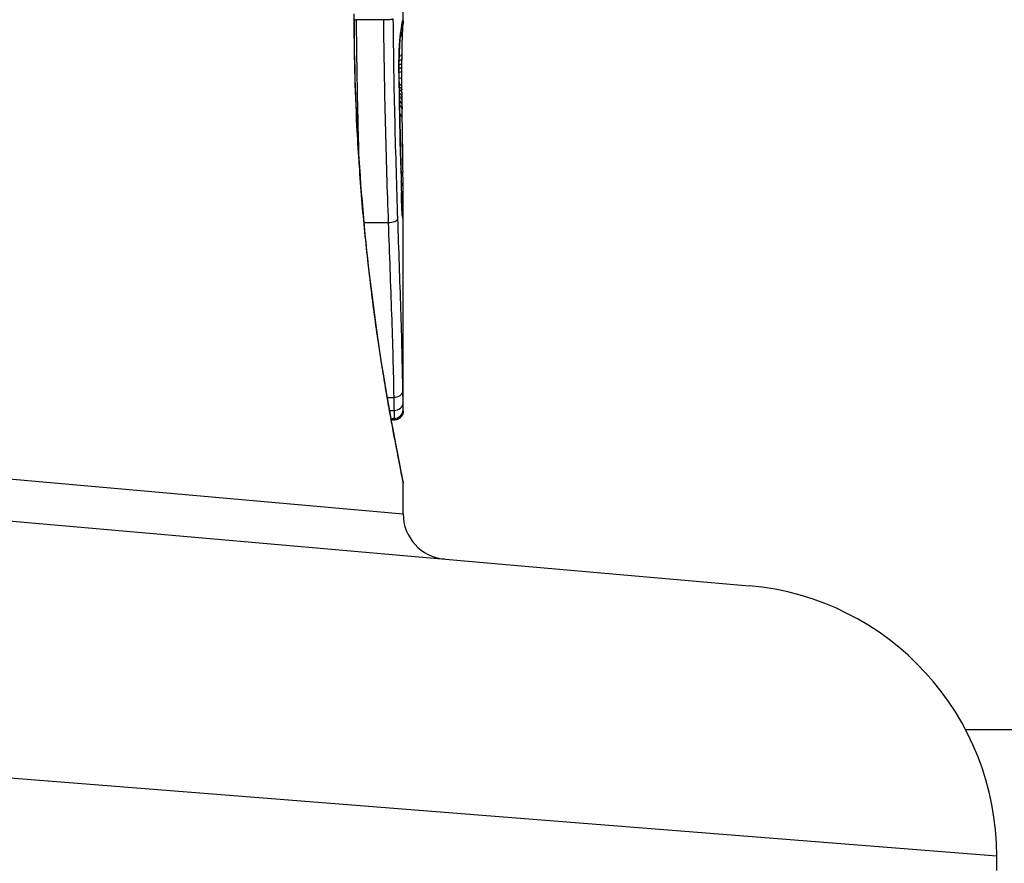
# Model space of a CAD drawing. Units: millimetres. Extents: x -4921 to 4821, y -2672 to 6973.
# Drawn here: x -2503 to -2492, y 3398 to 3407 of the extents above; entities that cross this region are included whole.
import ezdxf

# ---------------------------------------------------------------- set-up
doc = ezdxf.new("R2010")
doc.units = ezdxf.units.MM
doc.header["$LTSCALE"] = 60
doc.layers.add('SW_Toestellen', color=2, linetype='Continuous')

msp = doc.modelspace()

# ---------------------------------------------------------------- linework, layer by layer
at = {"layer": 'SW_Toestellen'}
for p, q in [((-2498.737, 3406.932), (-2498.737, 3407.68)), ((-2499.253, 3406.945), (-2498.955, 3406.945)), ((-2498.751, 3406.06), (-2498.75, 3406.01)), ((-2498.75, 3406.01), (-2498.749, 3405.96)), ((-2498.737, 3402.621), (-2498.737, 3404.932)), ((-2499.17, 3404.703), (-2498.902, 3404.703)), ((-2498.913, 3402.77), (-2498.841, 3402.77)), ((-2498.888, 3402.626), (-2498.838, 3402.626)), ((-2498.737, 3402.621), (-2498.737, 3402.622)), ((-2498.872, 3402.537), (-2498.837, 3402.537)), ((-2498.869, 3402.522), (-2498.837, 3402.522)), ((-2498.837, 3402.519), (-2498.869, 3402.519)), ((-2508.446, 3402.348), (-2498.737, 3401.481)), ((-2508.776, 3401.901), (-2494.909, 3400.688)), ((-2498.737, 3401.481), (-2498.737, 3401.821)), ((-2492.516, 3399.098), (-2432.827, 3399.098)), ((-2492.17, 3397.699), (-2507.535, 3398.913)), ((-2492.17, 3397.539), (-2492.17, 3397.699))]:
    msp.add_line(p, q, dxfattribs=at)
for centre, radius, start, end in [((-2498.237, 3401.481), 0.5, 180, 265), ((-2495.17, 3397.699), 3, 0, 85)]:
    msp.add_arc(centre, radius, start, end, dxfattribs=at)
for centre, major_axis, ratio, start_param, end_param in [((-2498.84, 3406.899), (0.0837, -0.0546), 0.996622, 0, 0.408116), ((-2498.952, 3404.762), (0.21, 2.16), 0.011813, 0.195179, 0.258007), ((-2498.854, 3406.866), (0.099, -0.0141), 0.96468, 0, 0.146453), ((-2498.837, 3406.927), (0.0845, -0.0533), 0.998718, 0, 0.514096), ((-2498.85, 3406.897), (0.0988, -0.0156), 0.97833, 0, 0.159718), ((-2498.838, 3406.94), (0.0451, 0.0892), 0.999913, 4.712389, 5.180606), ((-2498.845, 3406.921), (0.0979, -0.0205), 0.991304, 0, 0.208702), ((-2498.841, 3406.938), (0.0938, -0.0346), 0.999146, 0, 0.353884), ((-2498.846, 3406.804), (0.0753, -0.0567), 0.965895, 0, 0.678544), ((-2498.864, 3406.808), (0.0977, -0.0214), 0.976003, 0, 0.220294), ((-2503.732, 3396.874), (4.92, 10.444), 0.083115, 6.009509, 6.019714), ((-2498.859, 3406.834), (0.0988, -0.0152), 0.961844, 0, 0.158332), ((-2498.846, 3406.804), (0.0999, -0.0046), 0.847631, 0, 0.000178), ((-2498.878, 3406.654), (0.0999, -0.0052), 0.666861, 0, 0.078585), ((-2498.853, 3406.565), (0.1, -0.0014), 0.34544, 5.501779, 6.283185), ((-2498.706, 3405.964), (-0.004, -1.731), 0.029623, 4.358871, 4.388658), ((-2498.854, 3406.464), (0.1, -0.001), 0.262001, 5.493276, 6.283185), ((-2498.853, 3406.516), (0.1, -0.0013), 0.317377, 5.495525, 6.283185), ((-2498.723, 3406.217), (-0.001, -0.934), 0.034531, 4.387958, 4.446066), ((-2498.729, 3406.275), (0, -0.716), 0.036544, 4.445701, 4.50677), ((-2498.854, 3406.422), (0.1, -0.0008), 0.202964, 5.493986, 6.283185), ((-2498.855, 3406.374), (0.1, -0.0004), 0.103896, 5.496395, 6.283185), ((-2498.884, 3406.359), (0.1, 0.0004), 0.058116, 6.220253, 6.283185), ((-2498.741, 3406.4), (0, 0.702), 0.06098, 1.629556, 1.859064), ((-2498.737, 3406.325), (0, -0.469), 0.037905, 4.506172, 4.607376), ((-2498.741, 3406.335), (0, -0.367), 0.03843, 4.607137, 4.834328), ((-2498.855, 3406.29), (0.1, 0.0005), 0.120293, 0, 0.781303), ((-2498.854, 3406.208), (0.1, 0.0014), 0.341656, 0, 0.776513), ((-2498.741, 3406.335), (0, -0.363), 0.037066, 4.834299, 5.065108), ((-2498.882, 3406.199), (0.1, 0.0018), 0.281335, 6.218911, 6.283185), ((-2498.743, 3406.411), (-0.001, 0.739), 0.055898, 1.858835, 2.067185), ((-2498.853, 3406.168), (0.1, 0.0017), 0.424481, 0, 0.774592), ((-2498.853, 3406.134), (0.1, 0.0019), 0.468884, 0, 0.773173), ((-2498.852, 3406.094), (0.1, 0.0021), 0.503985, 0, 0.771091), ((-2498.739, 3406.371), (0.001, -0.469), 0.034477, 5.064201, 5.154779), ((-2498.733, 3406.501), (0.002, -0.775), 0.030872, 5.15313, 5.203007), ((-2498.73, 3406.662), (0.006, -1.119), 0.026312, 5.202075, 5.242332), ((-2498.851, 3406.058), (0.1, 0.0021), 0.514673, 0, 0.768284), ((-2501.216, 3415.428), (-1.424, 25.583), 0.080376, 4.324207, 4.332948), ((-2498.85, 3406.008), (0.1, 0.002), 0.514352, 0, 0.763107), ((-2498.849, 3405.958), (0.1, 0.0019), 0.514031, 0, 0.760824), ((-2498.774, 3407.821), (0.064, -3.422), 0.0035, 5.24069, 5.253072), ((-2498.847, 3405.861), (0.1, 0.0017), 0.485735, 0, 0.754648), ((-2498.967, 3404.178), (-0.063, -3.475), 0.062351, 2.07799, 2.110534), ((-2498.874, 3405.849), (0.1, 0.0023), 0.377417, 6.22295, 6.283185), ((-2503.899, 3418.358), (-2.609, 33.699), 0.132579, 4.318532, 4.321923), ((-2498.848, 3407.853), (0.102, -4.101), 0.014265, 0.974883, 1.063604), ((-2498.872, 3405.743), (0.1, 0.0022), 0.38053, 6.224818, 6.283185), ((-2504.059, 3418.337), (-2.672, 33.673), 0.137063, 4.314882, 4.318276), ((-2498.869, 3405.637), (0.1, 0.0022), 0.383639, 6.226707, 6.283185), ((-2659.745, 3411.441), (152.61, -56.194), 0.913268, 0.343629, 0.344634), ((-2498.842, 3405.551), (0.0741, 0.0385), 0.941505, 5.555749, 6.283185), ((-2498.866, 3405.486), (0.1, 0.0021), 0.383777, 6.229526, 6.283185), ((-2659.727, 3411.286), (152.857, -55.304), 0.913601, 0.337452, 0.338458), ((-2498.953, 3407.952), (0.163, -4.282), 0.033652, 0.889705, 0.974577), ((-2498.863, 3405.335), (0.1, 0.002), 0.383913, 6.232345, 6.283185), ((-2498.711, 3406.625), (-0.036, 3.349), 0.02131, 1.9653, 2.065703), ((-2498.839, 3405.259), (0.0762, 0.0413), 0.927308, 5.585488, 6.283185), ((-2498.913, 3407.383), (0.131, -3.376), 0.034823, 0.834327, 0.889588), ((-2498.837, 3405.118), (0.0778, 0.0425), 0.920094, 5.608771, 6.283185), ((-2498.857, 3405.031), (0.1, 0.0022), 0.474623, 6.236673, 6.283185), ((-2498.837, 3404.983), (0.08, 0.0444), 0.919867, 5.641368, 6.283185), ((-2498.818, 3406.5), (0.062, -2.058), 0.025185, 0.741909, 0.834369), ((-2498.837, 3404.928), (0.0813, 0.045), 0.92188, 5.661868, 6.283185), ((-2498.837, 3404.876), (0.0831, 0.0455), 0.928972, 5.694374, 6.283185), ((-2498.799, 3406.188), (0.048, -1.635), 0.024309, 0.694268, 0.741896), ((-2498.837, 3404.835), (0.0849, 0.0453), 0.9391, 5.729905, 6.283185), ((-2498.837, 3404.799), (0.0871, 0.0449), 0.960435, 5.773723, 6.283185), ((-2498.896, 3404.746), (0.0999, 0.0034), 0.431458, 4.631429, 6.205599), ((-2498.845, 3404.764), (0.0994, 0.0108), 0.97109, 6.17162, 6.283185), ((-2498.84, 3402.838), (0.1, 0.0015), 0.676648, 4.687914, 6.260959), ((-2498.838, 3402.709), (0.1, -0.0008), 0.83588, 4.712389, 6.284436), ((-2498.837, 3402.634), (0.1, -0.0001), 0.970084, 4.712389, 6.28343), ((-2498.837, 3402.622), (0.1, 0), 0.994521, 4.712389, 6.283231)]:
    msp.add_ellipse(centre, major_axis=major_axis, ratio=ratio, start_param=start_param, end_param=end_param, dxfattribs=at)
for points, knots in [([(-2499.281, 3407.009), (-2499.281, 3405.926), (-2499.201, 3404.846), (-2498.995, 3403.175), (-2498.879, 3402.549), (-2498.763, 3401.952), (-2498.738, 3401.828), (-2498.737, 3401.822)], [-1.6265444, -1.6265444, -1.6265444, -1.6265444, -1.3017245, -1.3017245, -1.0086913, -1.0086913, -0.8178583, -0.8178583, -0.8178583, -0.8178583]), ([(-2498.737, 3401.821), (-2498.737, 3401.824), (-2498.737, 3401.826), (-2498.737, 3401.832), (-2498.737, 3401.833), (-2498.739, 3401.844), (-2498.739, 3401.847), (-2498.743, 3401.867), (-2498.746, 3401.883), (-2498.755, 3401.925), (-2498.76, 3401.951), (-2498.772, 3402.014), (-2498.78, 3402.051), (-2498.796, 3402.134), (-2498.805, 3402.181), (-2498.825, 3402.283), (-2498.836, 3402.34), (-2498.858, 3402.462), (-2498.871, 3402.527), (-2498.896, 3402.668), (-2498.909, 3402.742), (-2498.935, 3402.9), (-2498.949, 3402.983), (-2498.977, 3403.157), (-2498.991, 3403.248), (-2499.02, 3403.438), (-2499.034, 3403.537), (-2499.062, 3403.74), (-2499.075, 3403.846), (-2499.102, 3404.063), (-2499.115, 3404.174), (-2499.141, 3404.403), (-2499.153, 3404.52), (-2499.176, 3404.758), (-2499.187, 3404.88), (-2499.207, 3405.128), (-2499.216, 3405.254), (-2499.233, 3405.509), (-2499.241, 3405.638), (-2499.258, 3405.971), (-2499.265, 3406.177), (-2499.276, 3406.591), (-2499.279, 3406.8), (-2499.279, 3407.009)], [0.8178583, 0.8178583, 0.8178583, 0.8178583, 0.8197963, 0.8197963, 0.8246972, 0.8246972, 0.8537714, 0.8537714, 0.8942057, 0.8942057, 0.93464, 0.93464, 0.9750744, 0.9750744, 1.0155087, 1.0155087, 1.055943, 1.055943, 1.0963773, 1.0963773, 1.1368116, 1.1368116, 1.1772459, 1.1772459, 1.2176802, 1.2176802, 1.2581145, 1.2581145, 1.2985488, 1.2985488, 1.3389831, 1.3389831, 1.3794174, 1.3794174, 1.4198517, 1.4198517, 1.460286, 1.460286, 1.5007204, 1.5007204, 1.5636324, 1.5636324, 1.6265444, 1.6265444, 1.6265444, 1.6265444]), ([(-2499.222, 3405.341), (-2499.227, 3405.491), (-2499.231, 3405.643), (-2499.244, 3406.172), (-2499.25, 3406.557), (-2499.253, 3406.945)], [-0.1668663, -0.1668663, -0.1668663, -0.1668663, -0.1184874, -0.1184874, 0, 0, 0, 0]), ([(-2498.955, 3406.945), (-2498.942, 3406.945), (-2498.929, 3406.945), (-2498.904, 3406.946), (-2498.892, 3406.947), (-2498.872, 3406.948), (-2498.864, 3406.95), (-2498.851, 3406.952), (-2498.847, 3406.953), (-2498.846, 3406.955), (-2498.846, 3406.955), (-2498.846, 3406.955)], [-0.01572716, -0.01572716, -0.01572716, -0.01572716, -0.01182123, -0.01182123, -0.00791501, -0.00791501, -0.00400817, -0.00400817, 0, 0, 0.00007311, 0.00007311, 0.00007311, 0.00007311]), ([(-2498.955, 3406.945), (-2498.952, 3406.557), (-2498.945, 3406.172), (-2498.926, 3405.42), (-2498.915, 3405.054), (-2498.902, 3404.703)], [0, 0, 0, 0, 0.1149984, 0.1149984, 0.2299968, 0.2299968, 0.2299968, 0.2299968]), ([(-2498.796, 3404.746), (-2498.807, 3405.092), (-2498.818, 3405.452), (-2498.836, 3406.192), (-2498.842, 3406.571), (-2498.846, 3406.953), (-2498.846, 3406.954), (-2498.846, 3406.954), (-2498.846, 3406.955)], [-0.2299968, -0.2299968, -0.2299968, -0.2299968, -0.1149984, -0.1149984, 0, 0, 0, 0.0001766, 0.0001766, 0.0001766, 0.0001766]), ([(-2498.754, 3406.866), (-2498.755, 3406.861), (-2498.756, 3406.855), (-2498.757, 3406.845), (-2498.758, 3406.84), (-2498.759, 3406.834)], [-0.01175139, -0.01175139, -0.01175139, -0.01175139, -0.00587573, -0.00587573, 0, 0, 0, 0]), ([(-2498.75, 3406.897), (-2498.75, 3406.893), (-2498.751, 3406.888), (-2498.753, 3406.877), (-2498.754, 3406.872), (-2498.754, 3406.866)], [-0.01367087, -0.01367087, -0.01367087, -0.01367087, -0.0068356, -0.0068356, 0, 0, 0, 0]), ([(-2498.751, 3406.882), (-2498.751, 3406.884), (-2498.75, 3406.885), (-2498.75, 3406.888), (-2498.75, 3406.89), (-2498.749, 3406.892), (-2498.749, 3406.893), (-2498.748, 3406.896), (-2498.748, 3406.897), (-2498.748, 3406.899), (-2498.748, 3406.899), (-2498.748, 3406.9)], [0, 0, 0, 0, 0.00277127, 0.00277127, 0.00554255, 0.00554255, 0.00831382, 0.00831382, 0.01108509, 0.01108509, 0.01385637, 0.01385637, 0.01385637, 0.01385637]), ([(-2498.746, 3406.921), (-2498.746, 3406.918), (-2498.747, 3406.914), (-2498.748, 3406.907), (-2498.749, 3406.902), (-2498.75, 3406.897)], [-0.01385637, -0.01385637, -0.01385637, -0.01385637, -0.00692833, -0.00692833, 0, 0, 0, 0]), ([(-2498.748, 3406.9), (-2498.747, 3406.901), (-2498.747, 3406.902), (-2498.747, 3406.904), (-2498.747, 3406.905), (-2498.746, 3406.905), (-2498.746, 3406.905), (-2498.746, 3406.905)], [0, 0, 0, 0, 0.00416292, 0.00416292, 0.00832584, 0.00832584, 0.01013151, 0.01013151, 0.01013151, 0.01013151]), ([(-2498.741, 3406.883), (-2498.741, 3406.883), (-2498.741, 3406.883), (-2498.742, 3406.881), (-2498.742, 3406.878), (-2498.743, 3406.87), (-2498.743, 3406.865), (-2498.744, 3406.852), (-2498.744, 3406.845), (-2498.745, 3406.829), (-2498.746, 3406.82), (-2498.746, 3406.807), (-2498.746, 3406.803), (-2498.747, 3406.799)], [0.00207878, 0.00207878, 0.00207878, 0.00207878, 0.00381825, 0.00381825, 0.00978242, 0.00978242, 0.01574659, 0.01574659, 0.02171077, 0.02171077, 0.02767494, 0.02767494, 0.02982087, 0.02982087, 0.02982087, 0.02982087]), ([(-2498.741, 3406.938), (-2498.741, 3406.937), (-2498.742, 3406.935), (-2498.744, 3406.929), (-2498.745, 3406.925), (-2498.746, 3406.921)], [-0.02081459, -0.02081459, -0.02081459, -0.02081459, -0.01040744, -0.01040744, 0, 0, 0, 0]), ([(-2498.738, 3406.94), (-2498.738, 3406.941), (-2498.739, 3406.941), (-2498.74, 3406.94), (-2498.74, 3406.939), (-2498.741, 3406.938)], [-0.02040959, -0.02040959, -0.02040959, -0.02040959, -0.01020481, -0.01020481, 0, 0, 0, 0]), ([(-2498.737, 3406.922), (-2498.737, 3406.919), (-2498.737, 3406.916), (-2498.738, 3406.911), (-2498.738, 3406.908), (-2498.738, 3406.903), (-2498.739, 3406.901), (-2498.739, 3406.895), (-2498.74, 3406.893), (-2498.741, 3406.887), (-2498.741, 3406.885), (-2498.741, 3406.882)], [0, 0, 0, 0, 0.00655158, 0.00655158, 0.01310316, 0.01310316, 0.01965475, 0.01965475, 0.02620633, 0.02620633, 0.03275791, 0.03275791, 0.03275791, 0.03275791]), ([(-2498.737, 3406.932), (-2498.737, 3406.933), (-2498.737, 3406.935), (-2498.737, 3406.938), (-2498.737, 3406.94), (-2498.738, 3406.94)], [-0.02459011, -0.02459011, -0.02459011, -0.02459011, -0.01652533, -0.01652533, 0, 0, 0, 0]), ([(-2498.737, 3406.932), (-2498.737, 3406.931), (-2498.737, 3406.931), (-2498.737, 3406.929), (-2498.737, 3406.928), (-2498.737, 3406.927), (-2498.737, 3406.926), (-2498.737, 3406.925), (-2498.737, 3406.924), (-2498.737, 3406.923), (-2498.737, 3406.922), (-2498.737, 3406.922)], [0.024590106, 0.024590106, 0.024590106, 0.024590106, 0.026282247, 0.026282247, 0.027974388, 0.027974388, 0.029666529, 0.029666529, 0.03135867, 0.03135867, 0.033050811, 0.033050811, 0.033050811, 0.033050811]), ([(-2498.764, 3406.808), (-2498.766, 3406.797), (-2498.769, 3406.778), (-2498.774, 3406.726), (-2498.776, 3406.693), (-2498.778, 3406.654)], [-0.03098428, -0.03098428, -0.03098428, -0.03098428, -0.01549547, -0.01549547, 0, 0, 0, 0]), ([(-2498.778, 3406.649), (-2498.777, 3406.664), (-2498.776, 3406.678), (-2498.775, 3406.704), (-2498.774, 3406.716), (-2498.772, 3406.738), (-2498.771, 3406.748), (-2498.769, 3406.765), (-2498.768, 3406.772), (-2498.767, 3406.782), (-2498.766, 3406.786), (-2498.766, 3406.786)], [0, 0, 0, 0, 0.00619686, 0.00619686, 0.01239371, 0.01239371, 0.01859057, 0.01859057, 0.02478742, 0.02478742, 0.03098428, 0.03098428, 0.03098428, 0.03098428]), ([(-2498.766, 3406.786), (-2498.766, 3406.788), (-2498.765, 3406.791), (-2498.764, 3406.795), (-2498.764, 3406.797), (-2498.763, 3406.801), (-2498.763, 3406.803), (-2498.762, 3406.808), (-2498.762, 3406.81), (-2498.761, 3406.815), (-2498.76, 3406.817), (-2498.76, 3406.819)], [0, 0, 0, 0, 0.00221059, 0.00221059, 0.00442119, 0.00442119, 0.00663178, 0.00663178, 0.00884238, 0.00884238, 0.01105297, 0.01105297, 0.01105297, 0.01105297]), ([(-2498.759, 3406.834), (-2498.76, 3406.829), (-2498.761, 3406.825), (-2498.762, 3406.816), (-2498.763, 3406.812), (-2498.764, 3406.808)], [-0.01105297, -0.01105297, -0.01105297, -0.01105297, -0.0055263, -0.0055263, 0, 0, 0, 0]), ([(-2498.747, 3406.799), (-2498.747, 3406.789), (-2498.748, 3406.777), (-2498.748, 3406.751), (-2498.749, 3406.736), (-2498.75, 3406.706), (-2498.75, 3406.69), (-2498.751, 3406.656), (-2498.752, 3406.639), (-2498.752, 3406.602), (-2498.753, 3406.583), (-2498.753, 3406.564)], [0.00002512, 0.00002512, 0.00002512, 0.00002512, 0.0062945, 0.0062945, 0.01256389, 0.01256389, 0.01883327, 0.01883327, 0.02510266, 0.02510266, 0.03137204, 0.03137204, 0.03137204, 0.03137204]), ([(-2498.778, 3406.654), (-2498.779, 3406.626), (-2498.781, 3406.594), (-2498.783, 3406.521), (-2498.784, 3406.48), (-2498.784, 3406.412), (-2498.784, 3406.385), (-2498.784, 3406.359)], [-0.03217474, -0.03217474, -0.03217474, -0.03217474, -0.02065922, -0.02065922, -0.00794585, -0.00794585, 0, 0, 0, 0]), ([(-2498.784, 3406.359), (-2498.784, 3406.38), (-2498.784, 3406.401), (-2498.784, 3406.443), (-2498.784, 3406.464), (-2498.783, 3406.505), (-2498.783, 3406.525), (-2498.781, 3406.563), (-2498.781, 3406.582), (-2498.78, 3406.617), (-2498.779, 3406.634), (-2498.778, 3406.649)], [0, 0, 0, 0, 0.00643495, 0.00643495, 0.01286989, 0.01286989, 0.01930484, 0.01930484, 0.02573979, 0.02573979, 0.03217474, 0.03217474, 0.03217474, 0.03217474]), ([(-2498.784, 3406.359), (-2498.784, 3406.331), (-2498.784, 3406.305), (-2498.783, 3406.251), (-2498.783, 3406.225), (-2498.783, 3406.199)], [-0.01624227, -0.01624227, -0.01624227, -0.01624227, -0.00812076, -0.00812076, 0, 0, 0, 0]), ([(-2498.783, 3406.199), (-2498.782, 3406.173), (-2498.782, 3406.148), (-2498.78, 3406.1), (-2498.78, 3406.078), (-2498.779, 3406.056)], [-0.01611114, -0.01611114, -0.01611114, -0.01611114, -0.00805557, -0.00805557, -0.00062837, -0.00062837, -0.00062837, -0.00062837]), ([(-2498.779, 3406.056), (-2498.779, 3406.056), (-2498.779, 3406.056), (-2498.779, 3406.057), (-2498.779, 3406.058), (-2498.779, 3406.059)], [-0.0000731827, -0.0000731827, -0.0000731827, -0.0000731827, 0, 0, 0.0006007018, 0.0006007018, 0.0006007018, 0.0006007018]), ([(-2498.779, 3406.056), (-2498.778, 3406.022), (-2498.777, 3405.988), (-2498.776, 3405.919), (-2498.775, 3405.884), (-2498.774, 3405.849)], [-0.02235269, -0.02235269, -0.02235269, -0.02235269, -0.01146936, -0.01146936, 0, 0, 0, 0]), ([(-2498.774, 3405.849), (-2498.774, 3405.831), (-2498.773, 3405.813), (-2498.773, 3405.778), (-2498.772, 3405.76), (-2498.772, 3405.743)], [-0.01145818, -0.01145818, -0.01145818, -0.01145818, -0.00572908, -0.00572908, 0, 0, 0, 0]), ([(-2498.772, 3405.743), (-2498.771, 3405.725), (-2498.771, 3405.707), (-2498.77, 3405.672), (-2498.77, 3405.654), (-2498.769, 3405.637)], [-0.01145807, -0.01145807, -0.01145807, -0.01145807, -0.00572902, -0.00572902, 0, 0, 0, 0]), ([(-2498.769, 3405.637), (-2498.769, 3405.611), (-2498.768, 3405.586), (-2498.767, 3405.536), (-2498.767, 3405.511), (-2498.766, 3405.486)], [-0.01634174, -0.01634174, -0.01634174, -0.01634174, -0.00817087, -0.00817087, 0, 0, 0, 0]), ([(-2498.766, 3405.486), (-2498.766, 3405.461), (-2498.765, 3405.435), (-2498.764, 3405.385), (-2498.764, 3405.36), (-2498.763, 3405.335)], [-0.01634173, -0.01634173, -0.01634173, -0.01634173, -0.00817087, -0.00817087, 0, 0, 0, 0]), ([(-2498.763, 3405.335), (-2498.762, 3405.283), (-2498.761, 3405.232), (-2498.759, 3405.131), (-2498.758, 3405.081), (-2498.757, 3405.031)], [-0.03365376, -0.03365376, -0.03365376, -0.03365376, -0.01682564, -0.01682564, 0, 0, 0, 0]), ([(-2498.746, 3404.774), (-2498.746, 3404.78), (-2498.747, 3404.788), (-2498.748, 3404.81), (-2498.749, 3404.824), (-2498.751, 3404.856), (-2498.752, 3404.874), (-2498.753, 3404.914), (-2498.754, 3404.936), (-2498.756, 3404.982), (-2498.756, 3405.007), (-2498.757, 3405.033)], [0, 0, 0, 0, 0.00900736, 0.00900736, 0.01801473, 0.01801473, 0.02702209, 0.02702209, 0.03602946, 0.03602946, 0.04503682, 0.04503682, 0.04503682, 0.04503682]), ([(-2498.757, 3405.031), (-2498.756, 3404.979), (-2498.754, 3404.931), (-2498.751, 3404.853), (-2498.749, 3404.822), (-2498.747, 3404.784), (-2498.746, 3404.772), (-2498.745, 3404.764)], [-0.04503682, -0.04503682, -0.04503682, -0.04503682, -0.02718195, -0.02718195, -0.0104546, -0.0104546, 0, 0, 0, 0]), ([(-2498.737, 3404.876), (-2498.737, 3404.884), (-2498.737, 3404.893), (-2498.737, 3404.91), (-2498.737, 3404.919), (-2498.737, 3404.928)], [-0.008647942, -0.008647942, -0.008647942, -0.008647942, -0.004323971, -0.004323971, 0, 0, 0, 0]), ([(-2498.745, 3404.764), (-2498.743, 3404.746), (-2498.742, 3404.74), (-2498.739, 3404.752), (-2498.738, 3404.77), (-2498.737, 3404.799)], [-0.04399559, -0.04399559, -0.04399559, -0.04399559, -0.02199908, -0.02199908, 0, 0, 0, 0]), ([(-2498.737, 3404.835), (-2498.737, 3404.841), (-2498.737, 3404.848), (-2498.737, 3404.862), (-2498.737, 3404.869), (-2498.737, 3404.876)], [-0.007590145, -0.007590145, -0.007590145, -0.007590145, -0.003795073, -0.003795073, 0, 0, 0, 0]), ([(-2498.737, 3404.799), (-2498.737, 3404.804), (-2498.737, 3404.81), (-2498.737, 3404.822), (-2498.737, 3404.828), (-2498.737, 3404.835)], [-0.008058645, -0.008058645, -0.008058645, -0.008058645, -0.004029323, -0.004029323, 0, 0, 0, 0]), ([(-2498.902, 3404.703), (-2498.89, 3404.351), (-2498.877, 3404.011), (-2498.855, 3403.365), (-2498.846, 3403.058), (-2498.841, 3402.77)], [0, 0, 0, 0, 0.1156833, 0.1156833, 0.2312987, 0.2312987, 0.2312987, 0.2312987]), ([(-2498.74, 3402.838), (-2498.744, 3403.122), (-2498.752, 3403.425), (-2498.772, 3404.063), (-2498.784, 3404.398), (-2498.796, 3404.746)], [-0.2312987, -0.2312987, -0.2312987, -0.2312987, -0.1156833, -0.1156833, 0, 0, 0, 0]), ([(-2498.745, 3404.767), (-2498.745, 3404.767), (-2498.745, 3404.768), (-2498.745, 3404.77), (-2498.745, 3404.771), (-2498.746, 3404.774), (-2498.746, 3404.774), (-2498.746, 3404.774)], [0.037250347, 0.037250347, 0.037250347, 0.037250347, 0.040070725, 0.040070725, 0.043354689, 0.043354689, 0.04399559, 0.04399559, 0.04399559, 0.04399559]), ([(-2498.738, 3402.709), (-2498.738, 3402.728), (-2498.738, 3402.747), (-2498.739, 3402.79), (-2498.739, 3402.813), (-2498.74, 3402.838)], [-0.0199164, -0.0199164, -0.0199164, -0.0199164, -0.00996162, -0.00996162, 0, 0, 0, 0]), ([(-2498.841, 3402.77), (-2498.841, 3402.743), (-2498.84, 3402.717), (-2498.839, 3402.669), (-2498.839, 3402.646), (-2498.838, 3402.626)], [0, 0, 0, 0, 0.00996162, 0.00996162, 0.0199164, 0.0199164, 0.0199164, 0.0199164]), ([(-2498.838, 3402.626), (-2498.838, 3402.605), (-2498.838, 3402.588), (-2498.837, 3402.558), (-2498.837, 3402.546), (-2498.837, 3402.537)], [0, 0, 0, 0, 0.00945322, 0.00945322, 0.01889913, 0.01889913, 0.01889913, 0.01889913]), ([(-2498.737, 3402.621), (-2498.737, 3402.621), (-2498.737, 3402.621), (-2498.737, 3402.62), (-2498.737, 3402.619), (-2498.737, 3402.618), (-2498.737, 3402.618), (-2498.737, 3402.617), (-2498.737, 3402.616), (-2498.737, 3402.615), (-2498.737, 3402.615), (-2498.737, 3402.613), (-2498.737, 3402.612), (-2498.737, 3402.608), (-2498.737, 3402.607), (-2498.738, 3402.601), (-2498.739, 3402.598), (-2498.741, 3402.589), (-2498.742, 3402.584), (-2498.751, 3402.566), (-2498.755, 3402.561), (-2498.765, 3402.549), (-2498.769, 3402.545), (-2498.784, 3402.534), (-2498.796, 3402.527), (-2498.819, 3402.521), (-2498.828, 3402.519), (-2498.837, 3402.519)], [0.00016932, 0.00016932, 0.00016932, 0.00016932, 0.000994749, 0.000994749, 0.001820178, 0.001820178, 0.002645607, 0.002645607, 0.003058322, 0.003058322, 0.003336249, 0.003336249, 0.003668827, 0.003668827, 0.003908054, 0.003908054, 0.004048751, 0.004048751, 0.004172608, 0.004172608, 0.004217957, 0.004217957, 0.004242805, 0.004242805, 0.004277802, 0.004277802, 0.004296465, 0.004296465, 0.004296465, 0.004296465]), ([(-2498.737, 3402.634), (-2498.737, 3402.641), (-2498.737, 3402.652), (-2498.737, 3402.677), (-2498.737, 3402.692), (-2498.738, 3402.709)], [-0.01889913, -0.01889913, -0.01889913, -0.01889913, -0.00945322, -0.00945322, 0, 0, 0, 0]), ([(-2498.737, 3402.622), (-2498.737, 3402.623), (-2498.737, 3402.624), (-2498.737, 3402.628), (-2498.737, 3402.631), (-2498.737, 3402.634)], [-0.007019184, -0.007019184, -0.007019184, -0.007019184, -0.003509592, -0.003509592, 0, 0, 0, 0]), ([(-2498.837, 3402.537), (-2498.837, 3402.533), (-2498.837, 3402.53), (-2498.837, 3402.525), (-2498.837, 3402.524), (-2498.837, 3402.522)], [0, 0, 0, 0, 0.003509592, 0.003509592, 0.007019184, 0.007019184, 0.007019184, 0.007019184]), ([(-2498.837, 3402.522), (-2498.837, 3402.521), (-2498.837, 3402.52), (-2498.837, 3402.519), (-2498.837, 3402.519), (-2498.837, 3402.519)], [0, 0, 0, 0, 0.003384116, 0.003384116, 0.004296465, 0.004296465, 0.004296465, 0.004296465])]:
    msp.add_open_spline(points, degree=3, knots=knots, dxfattribs=at)
for points in [[(-2499.279, 3406.944), (-2499.27, 3406.944), (-2499.262, 3406.945), (-2499.253, 3406.945)], [(-2498.737, 3404.928), (-2498.737, 3404.93), (-2498.737, 3404.931), (-2498.737, 3404.932)]]:
    msp.add_open_spline(points, degree=3, dxfattribs=at)

doc.saveas('drawing.dxf')
